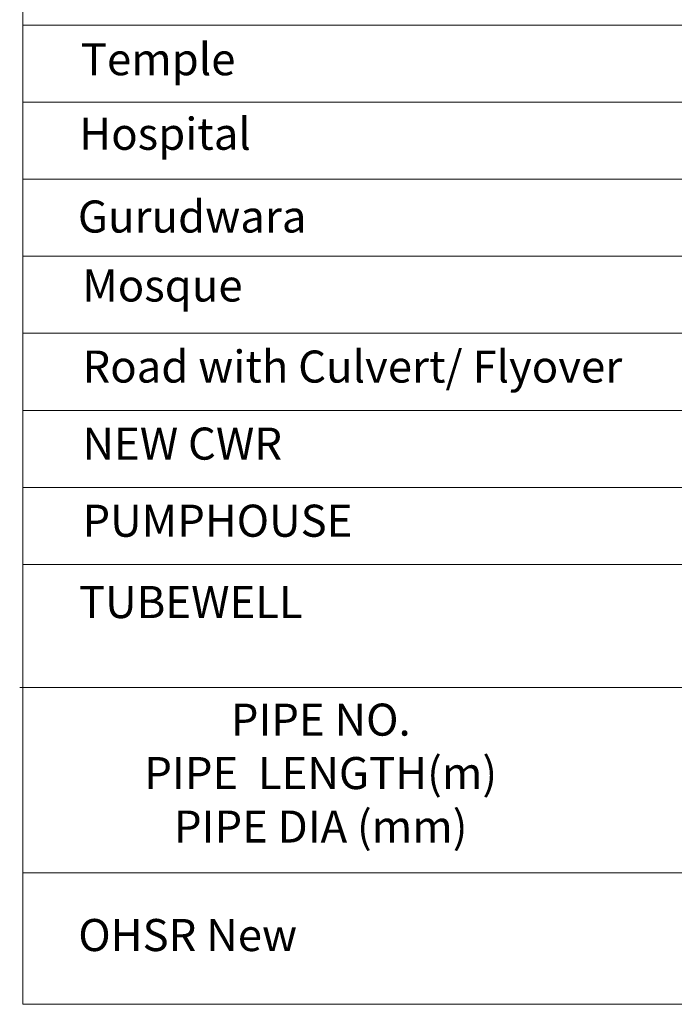
# Model space of a CAD drawing. Units: metres. Extents: x 681679 to 710107, y 13014932 to 13055144.
# Drawn here: x 689605 to 689707, y 13052954 to 13053108 of the extents above; entities that cross this region are included whole.
import ezdxf

# ---------------------------------------------------------------- set-up
doc = ezdxf.new("R2010")
doc.units = ezdxf.units.M
doc.header["$LTSCALE"] = 2
doc.linetypes.add('DASHED2', pattern=[0.375, 0.25, -0.125])
doc.layers.get('0').update_dxf_attribs({"lineweight": 0})
doc.layers.add('Node Numbering', color=7, linetype='Continuous', lineweight=0)
doc.styles.add('A2 Sheet', font='arial.ttf', dxfattribs={"height": 0.1})
doc.styles.get("Standard").update_dxf_attribs({"font": 'times.ttf', "height": 2.95})

msp = doc.modelspace()

# ---------------------------------------------------------------- linework, layer by layer
at = {"lineweight": 0}
msp.add_lwpolyline([(689605.4, 13053283.99), (689809.12, 13053283.99), (689809.12, 13052954.33), (689605.4, 13052954.33)], close=True, dxfattribs=at)
for points in [[(689605.4, 13053106.99), (689809.12, 13053106.99)], [(689605.4, 13053094.97), (689809.12, 13053094.97)], [(689605.4, 13053082.96), (689809.12, 13053082.96)], [(689605.4, 13053070.95), (689809.12, 13053070.95)], [(689605.4, 13053058.93), (689809.12, 13053058.93)], [(689605.4, 13053046.92), (689809.12, 13053046.92)], [(689605.4, 13053034.9), (689809.12, 13053034.9)], [(689605.4, 13053022.89), (689809.12, 13053022.89)], [(689604.89, 13053003.7), (689808.61, 13053003.7)], [(689605.4, 13052974.84), (689809.12, 13052974.84)], [(689605.4, 13052954.33), (689809.12, 13052954.33)]]:
    msp.add_lwpolyline(points, dxfattribs=at)

# ---------------------------------------------------------------- texts
at = {"lineweight": 0, "char_height": 5, "width": 94.6511}
for s, insert, attachment_point in [('TUBEWELL', (689614.13, 13053019.54), 1), ('PIPE NO.\\PPIPE  LENGTH(m)\\PPIPE DIA (mm)', (689651.85, 13053001.21), 2), ('OHSR New', (689614.03, 13052967.63), 1)]:
    msp.add_mtext(s, dxfattribs=dict(at, insert=insert, attachment_point=attachment_point))
at = {"layer": 'Node Numbering', "color": 0, "linetype": 'DASHED2', "ltscale": 30, "char_height": 5, "attachment_point": 1, "style": 'A2 Sheet'}
for s, insert, width in [('{\\fTimes New Roman|b0|i0|c0|p18;Temple}', (689614.42, 13053104.16), 19.1799), ('{\\fTimes New Roman|b0|i0|c0|p18;Hospital}', (689614.2, 13053092.54), 19.1799), ('{\\fTimes New Roman|b0|i0|c0|p18;Gurudwara}', (689613.97, 13053079.64), 19.1799), ('{\\fTimes New Roman|b0|i0|c0|p18;Mosque}', (689614.65, 13053068.89), 19.1799), ('{\\fTimes New Roman|b0|i0|c0|p18;Road with Culvert/ Flyover}', (689614.68, 13053056.25), 89.8349), ('{\\fTimes New Roman|b0|i0|c0|p18;NEW CWR}', (689614.68, 13053044.24), 89.8349), ('{\\fTimes New Roman|b0|i0|c0|p18;PUMPHOUSE}', (689614.68, 13053032.22), 89.8349)]:
    msp.add_mtext(s, dxfattribs=dict(at, insert=insert, width=width))

doc.saveas('drawing.dxf')
